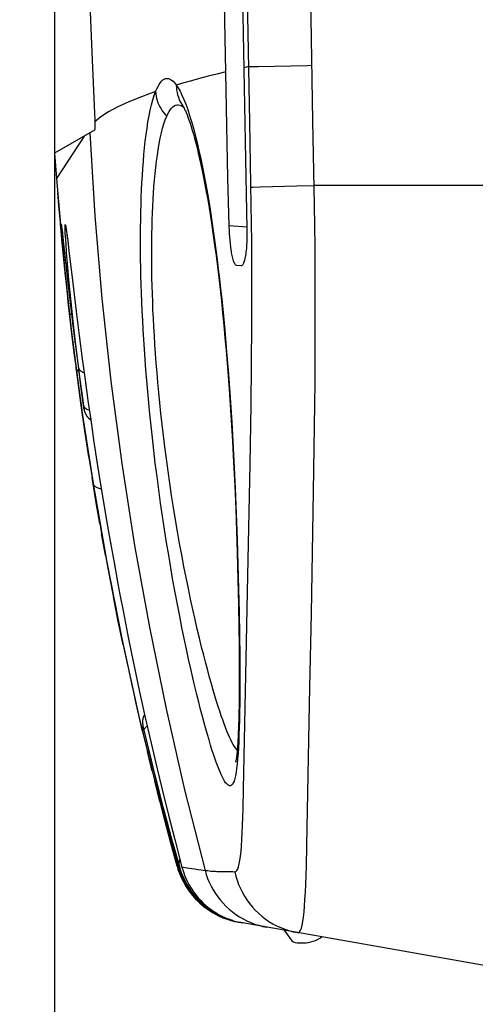
# Model space of a CAD drawing. Units: millimetres. Extents: x -23 to 268, y 41 to 189.
# Drawn here: x -7 to -1, y 62 to 75 of the extents above; entities that cross this region are included whole.
import ezdxf

# ---------------------------------------------------------------- set-up
doc = ezdxf.new("R2010")
doc.units = ezdxf.units.MM
doc.header["$LTSCALE"] = 16.335
doc.layers.get('0').update_dxf_attribs({"linetype": 'CONTINUOUS'})
doc.styles.get("Standard").update_dxf_attribs({"font": 'txt', "width": 0.8})
doc.dimstyles.new('DIMSTYLE_2', dxfattribs={"dimtxt": 3, "dimasz": 3, "dimexe": 1.5, "dimexo": 0.5, "dimgap": 0.75, "dimtad": 1, "dimdec": 1, "dimtxsty": 'STANDARD', "dimblk": '_FILLED', "dimblk1": '_FILLED', "dimblk2": '_FILLED', "dimcen": 0.09, "dimazin": 2, "dimtfac": 1, "dimtdec": 1, "dimtofl": 0, "dimtmove": 0, "dimatfit": 3, "dimldrblk": '_FILLED', "dimfxl": 1, "dimtolj": 1, "dimarcsym": 0})

# ---------------------------------------------------------------- blocks, each defined once
blk = doc.blocks.new('_FILLED')
at = {"color": 0, "linetype": 'BYBLOCK'}
blk.add_solid([(0, 0), (-1, 0.3167), (-1, -0.3167)], dxfattribs=at)
blk = doc.blocks.new('*D3')
at = {"color": 7, "linetype": 'CONTINUOUS'}
for p, q in [((-0.575, 121.995), (-0.575, 48.68)), ((-6.13, 121.582), (-6.13, 48.68)), ((-6.13, 50.18), (-22.77, 50.18)), ((-22.77, 50.18), (-3.352, 50.18)), ((3.425, 50.18), (-3.352, 50.18)), ((-0.575, 50.18), (3.425, 50.18))]:
    blk.add_line(p, q, dxfattribs=at)
at = {"color": 7, "linetype": 'CONTINUOUS', "xscale": 3, "yscale": 3, "zscale": 3}
blk.add_blockref('_FILLED', (-6.13, 50.18), dxfattribs=at)
at = {"color": 7, "linetype": 'CONTINUOUS', "xscale": 3, "yscale": 3, "zscale": 3, "rotation": 180}
blk.add_blockref('_FILLED', (-0.575, 50.18), dxfattribs=at)

msp = doc.modelspace()

# ---------------------------------------------------------------- linework, layer by layer
at = {"color": 250, "linetype": 'CONTINUOUS'}
for p, q in [((-2.82, 73.325), (-2.863, 75.895)), ((-3.63, 73.308), (-3.666, 75.449)), ((-3.643, 74.018), (-3.707, 74.004)), ((-3.642, 74.018), (-3.615, 74.019)), ((-3.615, 74.019), (-3.523, 74.021)), ((-4.449, 73.536), (-4.424, 73.468)), ((-5.535, 73.376), (-5.613, 73.312)), ((-3.61, 72.249), (-3.63, 73.308)), ((-2.799, 72.244), (-2.82, 73.325)), ((-5.749, 73.129), (-6.106, 72.586)), ((-3.614, 72.475), (-3.588, 72.476)), ((-3.588, 72.476), (-3.496, 72.479)), ((-3.496, 72.479), (-3.026, 72.49)), ((-3.026, 72.49), (-2.803, 72.495)), ((-0.575, 72.495), (-2.803, 72.495)), ((-3.604, 71.77), (-3.61, 72.249)), ((-2.793, 71.713), (-2.799, 72.244)), ((-6.037, 71.947), (-6.03, 71.889)), ((-6.03, 71.889), (-6.027, 71.861)), ((-5.98, 71.929), (-5.978, 71.916)), ((-3.666, 71.961), (-3.892, 71.977)), ((-5.972, 71.871), (-5.971, 71.861)), ((-5.971, 71.861), (-5.969, 71.845)), ((-5.961, 71.782), (-5.959, 71.77)), ((-3.601, 71.255), (-3.604, 71.77)), ((-6.015, 71.616), (-6.026, 71.733)), ((-5.964, 71.497), (-5.975, 71.634)), ((-5.946, 71.657), (-5.942, 71.622)), ((-2.79, 71.143), (-2.793, 71.713)), ((-6.002, 71.479), (-6.015, 71.616)), ((-5.996, 71.573), (-5.995, 71.562)), ((-5.99, 71.515), (-5.987, 71.494)), ((-5.987, 71.322), (-6.002, 71.479)), ((-5.979, 71.419), (-5.978, 71.406)), ((-5.95, 71.34), (-5.964, 71.497)), ((-5.969, 71.147), (-5.987, 71.322)), ((-5.933, 71.163), (-5.95, 71.34)), ((-5.902, 71.284), (-5.901, 71.282)), ((-3.602, 70.728), (-3.601, 71.255)), ((-5.948, 70.953), (-5.969, 71.147)), ((-5.914, 70.967), (-5.933, 71.163)), ((-2.79, 70.56), (-2.79, 71.143)), ((-5.925, 70.744), (-5.948, 70.953)), ((-5.891, 70.755), (-5.914, 70.967)), ((-3.976, 70.911), (-3.95, 70.643)), ((-5.866, 70.527), (-5.891, 70.755)), ((-5.898, 70.521), (-5.925, 70.744)), ((-5.901, 70.743), (-5.894, 70.686)), ((-3.95, 70.643), (-3.926, 70.366)), ((-3.606, 70.198), (-3.602, 70.728)), ((-5.869, 70.284), (-5.898, 70.521)), ((-5.87, 70.499), (-5.865, 70.457)), ((-5.837, 70.286), (-5.866, 70.527)), ((-5.815, 70.574), (-5.813, 70.56)), ((-2.793, 69.976), (-2.79, 70.56)), ((-5.838, 70.252), (-5.833, 70.213)), ((-5.815, 70.107), (-5.837, 70.286)), ((-3.926, 70.366), (-3.903, 70.078)), ((-5.833, 70.008), (-5.853, 70.161)), ((-3.612, 69.683), (-3.606, 70.198)), ((-5.787, 69.894), (-5.815, 70.107)), ((-5.806, 70.009), (-5.799, 69.959)), ((-5.739, 70.005), (-5.729, 69.93)), ((-3.903, 70.078), (-3.881, 69.777)), ((-5.755, 69.652), (-5.787, 69.894)), ((-2.799, 69.407), (-2.793, 69.976)), ((-3.881, 69.777), (-3.86, 69.462)), ((-5.762, 69.694), (-5.762, 69.694)), ((-5.753, 69.64), (-5.755, 69.652)), ((-3.625, 68.926), (-3.612, 69.683)), ((-2.811, 68.575), (-2.799, 69.407)), ((-5.629, 69.236), (-5.628, 69.234)), ((-5.587, 68.962), (-5.584, 68.943)), ((-3.832, 68.966), (-3.816, 68.625)), ((-5.548, 68.718), (-5.537, 68.647)), ((-3.816, 68.625), (-3.802, 68.289)), ((-3.802, 68.289), (-3.79, 67.96)), ((-5.463, 68.205), (-5.462, 68.2)), ((-5.417, 67.939), (-5.41, 67.903)), ((-3.79, 67.96), (-3.78, 67.639)), ((-5.368, 67.668), (-5.357, 67.608)), ((-3.78, 67.639), (-3.772, 67.327)), ((-5.331, 67.462), (-5.318, 67.394)), ((-3.772, 67.327), (-3.765, 67.027)), ((-3.765, 67.027), (-3.761, 66.74)), ((-3.761, 66.74), (-3.758, 66.468)), ((-5.143, 66.501), (-5.144, 66.502)), ((-5.144, 66.502), (-5.143, 66.501)), ((-3.758, 66.468), (-3.757, 66.212)), ((-3.709, 64.764), (-3.677, 66.435)), ((-2.897, 64.041), (-2.859, 66.07)), ((-4.996, 65.569), (-4.997, 65.573)), ((-4.997, 65.57), (-4.996, 65.567)), ((-4.993, 65.556), (-4.996, 65.569)), ((-4.982, 65.513), (-4.993, 65.556)), ((-4.561, 63.817), (-4.56, 63.831)), ((-4.525, 63.856), (-4.523, 63.861)), ((-4.556, 63.775), (-4.563, 63.802)), ((-4.544, 63.773), (-4.527, 63.771)), ((-4.527, 63.771), (-4.539, 63.813)), ((-4.516, 63.732), (-4.527, 63.771)), ((-4.502, 63.692), (-4.516, 63.732)), ((-3.887, 63.094), (-3.898, 63.097))]:
    msp.add_line(p, q, dxfattribs=at)
at = {"color": 7, "linetype": 'CONTINUOUS'}
for p, q in [((-3.733, 75.527), (-3.69, 73.057)), ((-5.651, 74.2), (-5.618, 73.424)), ((-3.923, 73.255), (-3.937, 73.951)), ((-4.482, 73.505), (-4.481, 73.504)), ((-5.616, 73.354), (-5.615, 73.324)), ((-5.619, 73.204), (-6.13, 72.909)), ((-3.908, 72.598), (-3.923, 73.255)), ((-3.69, 73.057), (-3.666, 71.939)), ((-6.13, 72.909), (-6.11, 72.64)), ((-6.11, 72.64), (-6.106, 72.586)), ((-3.892, 71.977), (-3.908, 72.598)), ((-6.091, 72.4), (-6.078, 72.24)), ((-6.078, 72.24), (-6.059, 72.023)), ((-6.059, 72.023), (-6.039, 71.804)), ((-6.057, 71.995), (-5.974, 71.156)), ((-5.985, 71.96), (-5.985, 71.96)), ((-5.985, 71.958), (-5.985, 71.957)), ((-5.985, 71.957), (-5.984, 71.954)), ((-5.984, 71.954), (-5.984, 71.951)), ((-5.984, 71.951), (-5.983, 71.948)), ((-5.983, 71.948), (-5.982, 71.944)), ((-5.982, 71.944), (-5.981, 71.937)), ((-5.981, 71.937), (-5.98, 71.929)), ((-5.98, 71.929), (-5.978, 71.916)), ((-5.978, 71.916), (-5.976, 71.902)), ((-5.976, 71.902), (-5.973, 71.88)), ((-6.039, 71.804), (-5.993, 71.339)), ((-6.024, 71.831), (-5.989, 71.506)), ((-5.973, 71.88), (-5.969, 71.845)), ((-5.969, 71.845), (-5.962, 71.789)), ((-5.962, 71.789), (-5.945, 71.653)), ((-5.945, 71.653), (-5.942, 71.622)), ((-5.942, 71.622), (-5.902, 71.284)), ((-3.739, 71.468), (-3.797, 71.472)), ((-5.993, 71.339), (-5.97, 71.122)), ((-5.963, 71.279), (-5.931, 70.998)), ((-5.902, 71.284), (-5.853, 70.881)), ((-5.974, 71.156), (-5.937, 70.845)), ((-5.931, 70.998), (-5.901, 70.743)), ((-5.853, 70.881), (-5.815, 70.574)), ((-5.913, 70.845), (-5.939, 70.845)), ((-5.93, 70.765), (-5.891, 70.44)), ((-5.901, 70.743), (-5.87, 70.499)), ((-5.913, 70.618), (-5.784, 69.634)), ((-5.899, 70.509), (-5.865, 70.234)), ((-5.87, 70.499), (-5.838, 70.252)), ((-5.815, 70.574), (-5.776, 70.276)), ((-5.838, 70.252), (-5.806, 70.009)), ((-5.776, 70.276), (-5.739, 70.005)), ((-5.866, 70.24), (-5.829, 69.959)), ((-3.919, 70.219), (-3.894, 69.887)), ((-5.788, 69.679), (-5.833, 70.008)), ((-5.806, 70.009), (-5.773, 69.776)), ((-5.739, 70.005), (-5.703, 69.742)), ((-5.829, 69.959), (-5.781, 69.617)), ((-3.894, 69.887), (-3.871, 69.553)), ((-5.773, 69.776), (-5.758, 69.668)), ((-5.703, 69.742), (-5.667, 69.496)), ((-5.741, 69.351), (-5.788, 69.679)), ((-5.788, 69.668), (-5.742, 69.35)), ((-5.784, 69.634), (-5.633, 68.652)), ((-5.758, 69.668), (-5.755, 69.647)), ((-5.755, 69.647), (-5.753, 69.637)), ((-5.753, 69.637), (-5.753, 69.632)), ((-5.753, 69.632), (-5.752, 69.629)), ((-5.752, 69.629), (-5.752, 69.627)), ((-5.667, 69.496), (-5.629, 69.236)), ((-3.871, 69.553), (-3.851, 69.221)), ((-5.745, 69.367), (-5.696, 69.048)), ((-5.691, 69.018), (-5.741, 69.351)), ((-5.629, 69.236), (-5.587, 68.962)), ((-3.851, 69.221), (-3.837, 68.95)), ((-5.698, 69.058), (-5.637, 68.68)), ((-5.587, 68.962), (-5.548, 68.718)), ((-3.837, 68.95), (-3.822, 68.647)), ((-5.596, 68.429), (-5.65, 68.757)), ((-5.633, 68.652), (-5.461, 67.67)), ((-5.548, 68.718), (-5.507, 68.465)), ((-3.822, 68.647), (-3.809, 68.353)), ((-5.55, 68.168), (-5.596, 68.429)), ((-5.507, 68.465), (-5.463, 68.205)), ((-5.569, 68.271), (-5.514, 67.959)), ((-3.809, 68.353), (-3.799, 68.068)), ((-5.463, 68.205), (-5.417, 67.939)), ((-5.477, 67.759), (-5.527, 68.033)), ((-3.799, 68.068), (-3.789, 67.794)), ((-5.417, 67.939), (-5.368, 67.668)), ((-5.486, 67.805), (-5.425, 67.479)), ((-3.789, 67.794), (-3.78, 67.448)), ((-5.461, 67.67), (-5.268, 66.692)), ((-5.368, 67.668), (-5.318, 67.394)), ((-5.429, 67.5), (-5.37, 67.196)), ((-5.318, 67.394), (-5.292, 67.256)), ((-3.78, 67.448), (-3.772, 67.124)), ((-5.313, 66.911), (-5.376, 67.226)), ((-5.292, 67.256), (-5.248, 67.027)), ((-3.772, 67.124), (-3.767, 66.824)), ((-5.248, 67.027), (-5.194, 66.752)), ((-5.251, 66.612), (-5.313, 66.91)), ((-5.302, 66.857), (-5.306, 66.876)), ((-5.194, 66.752), (-5.144, 66.502)), ((-3.767, 66.824), (-3.765, 66.616)), ((-5.268, 66.692), (-5.053, 65.716)), ((-5.255, 66.63), (-5.192, 66.335)), ((-3.765, 66.616), (-3.763, 66.421)), ((-5.197, 66.36), (-5.13, 66.056)), ((-3.763, 66.421), (-3.763, 66.241)), ((-3.763, 66.241), (-3.763, 66.075)), ((-5.141, 66.104), (-5.087, 65.863)), ((-5.04, 66.008), (-4.968, 65.68)), ((-3.763, 66.075), (-3.765, 65.923)), ((-5.003, 65.507), (-5.098, 65.917)), ((-3.765, 65.923), (-3.766, 65.829)), ((-5.053, 65.716), (-4.816, 64.743)), ((-3.768, 65.742), (-3.77, 65.661)), ((-3.766, 65.829), (-3.768, 65.742)), ((-4.968, 65.68), (-4.893, 65.352)), ((-5.01, 65.532), (-4.94, 65.242)), ((-4.998, 65.577), (-4.998, 65.575)), ((-4.998, 65.575), (-4.997, 65.57)), ((-4.997, 65.57), (-4.995, 65.561)), ((-4.995, 65.561), (-4.989, 65.538)), ((-4.989, 65.538), (-4.947, 65.359)), ((-3.773, 65.551), (-3.776, 65.485)), ((-4.947, 65.359), (-4.894, 65.136)), ((-4.893, 65.352), (-4.816, 65.025)), ((-4.878, 64.992), (-4.94, 65.244)), ((-4.842, 64.939), (-4.897, 65.163)), ((-4.894, 65.136), (-4.806, 64.776)), ((-4.88, 64.996), (-4.83, 64.796)), ((-4.816, 65.025), (-4.755, 64.775)), ((-4.78, 64.604), (-4.847, 64.87)), ((-4.787, 64.725), (-4.842, 64.939)), ((-4.816, 64.743), (-4.558, 63.775)), ((-4.806, 64.776), (-4.747, 64.543)), ((-4.734, 64.522), (-4.787, 64.725)), ((-4.755, 64.775), (-4.669, 64.429)), ((-4.73, 64.415), (-4.787, 64.635)), ((-4.772, 64.57), (-4.719, 64.368)), ((-4.747, 64.543), (-4.691, 64.325)), ((-4.683, 64.331), (-4.734, 64.522)), ((-4.676, 64.21), (-4.73, 64.415)), ((-4.64, 64.072), (-4.719, 64.368)), ((-4.691, 64.325), (-4.612, 64.028)), ((-4.635, 64.153), (-4.683, 64.331)), ((-4.669, 64.429), (-4.59, 64.117)), ((-4.625, 64.022), (-4.676, 64.21)), ((-4.558, 63.775), (-4.64, 64.072)), ((-4.589, 63.989), (-4.635, 64.153)), ((-4.59, 64.117), (-4.498, 63.766)), ((-4.563, 63.802), (-4.625, 64.022)), ((-4.612, 64.028), (-4.544, 63.773)), ((-4.547, 63.84), (-4.589, 63.989)), ((-4.539, 63.813), (-4.547, 63.84)), ((-4.558, 63.775), (-4.557, 63.775)), ((-4.557, 63.775), (-4.556, 63.775)), ((-4.54, 63.723), (-4.556, 63.775)), ((-4.544, 63.773), (-4.527, 63.717)), ((-4.522, 63.675), (-4.54, 63.723)), ((-4.498, 63.766), (-4.48, 63.706)), ((-3.955, 63.112), (-3.936, 63.105)), ((-3.895, 63.09), (-3.879, 63.085)), ((-3.87, 63.083), (-3.862, 63.08)), ((-3.855, 63.078), (-3.855, 63.078)), ((-3.855, 63.078), (-3.855, 63.078)), ((-3.847, 63.08), (-3.847, 63.08)), ((-3.777, 63.06), (-3.761, 63.057)), ((-0.575, 62.495), (-3.769, 63.058)), ((-3.187, 62.956), (-3.104, 62.838)), ((-3.023, 62.795), (-2.94, 62.795))]:
    msp.add_line(p, q, dxfattribs=at)
for points in [[(-3.937, 73.951), (-3.965, 75.48), (-3.991, 77.017), (-4.016, 78.562), (-4.039, 80.116), (-4.061, 81.677), (-4.08, 83.247), (-4.098, 84.823), (-4.114, 86.406), (-4.128, 87.997)], [(-5.795, 77.894), (-5.768, 77.153), (-5.74, 76.414), (-5.712, 75.675), (-5.682, 74.937), (-5.651, 74.2)], [(-5.618, 73.424), (-5.617, 73.388), (-5.616, 73.371), (-5.616, 73.354)], [(-4.481, 73.504), (-4.481, 73.504), (-4.48, 73.503), (-4.477, 73.497), (-4.471, 73.487), (-4.464, 73.471), (-4.454, 73.452), (-4.444, 73.429), (-4.433, 73.401), (-4.421, 73.37), (-4.408, 73.335), (-4.394, 73.295), (-4.38, 73.252), (-4.366, 73.206), (-4.351, 73.155), (-4.336, 73.1), (-4.32, 73.041), (-4.304, 72.978), (-4.288, 72.91), (-4.271, 72.839), (-4.254, 72.763), (-4.238, 72.683), (-4.22, 72.598), (-4.203, 72.508), (-4.186, 72.414), (-4.168, 72.314), (-4.151, 72.209), (-4.133, 72.098), (-4.115, 71.981), (-4.097, 71.859), (-4.079, 71.731), (-4.061, 71.598), (-4.044, 71.459), (-4.027, 71.316), (-4.01, 71.169), (-3.993, 71.018), (-3.977, 70.863), (-3.962, 70.706), (-3.947, 70.546), (-3.933, 70.384), (-3.919, 70.219)], [(-5.615, 73.324), (-5.615, 73.298), (-5.615, 73.286), (-5.615, 73.275), (-5.615, 73.265), (-5.615, 73.255), (-5.615, 73.246), (-5.615, 73.238), (-5.615, 73.231), (-5.616, 73.224), (-5.616, 73.218), (-5.616, 73.214), (-5.617, 73.21), (-5.617, 73.207), (-5.618, 73.205), (-5.619, 73.204)], [(-6.106, 72.586), (-6.02, 71.603), (-5.913, 70.618)], [(-5.985, 71.96), (-5.985, 71.96), (-5.985, 71.959), (-5.985, 71.959), (-5.985, 71.958)], [(-3.797, 71.472), (-3.802, 71.473), (-3.807, 71.476), (-3.812, 71.481), (-3.817, 71.488), (-3.822, 71.497), (-3.827, 71.507), (-3.832, 71.519), (-3.836, 71.532), (-3.841, 71.547), (-3.845, 71.563), (-3.849, 71.58), (-3.853, 71.597), (-3.857, 71.616), (-3.861, 71.635), (-3.864, 71.656), (-3.867, 71.676), (-3.87, 71.697), (-3.873, 71.718), (-3.875, 71.739), (-3.878, 71.76), (-3.88, 71.782), (-3.882, 71.803), (-3.884, 71.825), (-3.885, 71.846), (-3.887, 71.868), (-3.888, 71.89), (-3.889, 71.912), (-3.89, 71.934), (-3.891, 71.955), (-3.892, 71.977)], [(-3.666, 71.939), (-3.666, 71.916), (-3.666, 71.892), (-3.666, 71.868), (-3.666, 71.843), (-3.667, 71.818), (-3.667, 71.793), (-3.668, 71.767), (-3.67, 71.742), (-3.671, 71.717), (-3.673, 71.692), (-3.676, 71.667), (-3.678, 71.643), (-3.681, 71.62), (-3.684, 71.598), (-3.688, 71.578), (-3.692, 71.559), (-3.696, 71.541), (-3.7, 71.526), (-3.704, 71.512), (-3.709, 71.5), (-3.713, 71.49), (-3.718, 71.482), (-3.723, 71.475), (-3.728, 71.471), (-3.733, 71.468), (-3.739, 71.468)], [(-6.027, 71.861), (-6.025, 71.837), (-6.024, 71.831)], [(-5.989, 71.506), (-5.987, 71.494), (-5.963, 71.279)], [(-5.97, 71.122), (-5.958, 71.007), (-5.928, 70.744)], [(-5.752, 69.627), (-5.751, 69.625), (-5.751, 69.624), (-5.751, 69.622), (-5.75, 69.62), (-5.75, 69.617), (-5.749, 69.615), (-5.749, 69.612), (-5.748, 69.609), (-5.747, 69.606), (-5.746, 69.603), (-5.745, 69.6), (-5.744, 69.596), (-5.743, 69.593), (-5.742, 69.59), (-5.741, 69.586), (-5.739, 69.583)], [(-5.739, 69.583), (-5.738, 69.58), (-5.736, 69.576), (-5.735, 69.573), (-5.733, 69.569), (-5.731, 69.566), (-5.73, 69.563), (-5.728, 69.559), (-5.726, 69.556), (-5.724, 69.552), (-5.721, 69.549), (-5.719, 69.546), (-5.717, 69.542), (-5.714, 69.539), (-5.712, 69.535), (-5.709, 69.532), (-5.706, 69.529), (-5.704, 69.526), (-5.701, 69.522), (-5.698, 69.519), (-5.694, 69.516), (-5.691, 69.513), (-5.688, 69.51), (-5.684, 69.507), (-5.681, 69.504), (-5.677, 69.501), (-5.674, 69.498), (-5.67, 69.495), (-5.667, 69.493)], [(-5.143, 66.501), (-5.109, 66.337), (-5.04, 66.008)], [(-4.977, 65.721), (-4.978, 65.718), (-4.981, 65.714), (-4.983, 65.709), (-4.985, 65.705), (-4.987, 65.701), (-4.988, 65.697), (-4.99, 65.692), (-4.992, 65.688), (-4.993, 65.684), (-4.994, 65.679), (-4.996, 65.675), (-4.997, 65.671), (-4.998, 65.667), (-4.999, 65.662), (-5, 65.658), (-5, 65.654), (-5.001, 65.65), (-5.002, 65.646), (-5.002, 65.642), (-5.002, 65.638), (-5.003, 65.634), (-5.003, 65.63), (-5.003, 65.626), (-5.003, 65.622), (-5.003, 65.618), (-5.003, 65.614), (-5.003, 65.611)], [(-5.003, 65.611), (-5.002, 65.607), (-5.002, 65.604), (-5.002, 65.6), (-5.001, 65.597), (-5.001, 65.594), (-5.001, 65.591), (-5, 65.588), (-5, 65.586), (-4.999, 65.584), (-4.999, 65.582), (-4.999, 65.581), (-4.999, 65.58), (-4.998, 65.577)], [(-3.77, 65.661), (-3.772, 65.586), (-3.773, 65.551)], [(-4.897, 65.163), (-4.954, 65.394), (-4.982, 65.513)], [(-3.776, 65.485), (-3.779, 65.425), (-3.78, 65.397), (-3.782, 65.37), (-3.783, 65.345), (-3.785, 65.321), (-3.787, 65.298), (-3.789, 65.277), (-3.79, 65.257), (-3.792, 65.238), (-3.794, 65.22), (-3.796, 65.203), (-3.798, 65.188), (-3.8, 65.174), (-3.801, 65.161), (-3.803, 65.15), (-3.805, 65.139), (-3.806, 65.131), (-3.808, 65.123), (-3.809, 65.117), (-3.81, 65.113), (-3.81, 65.111)], [(-4.527, 63.717), (-4.507, 63.664), (-4.485, 63.612), (-4.46, 63.563), (-4.434, 63.517), (-4.406, 63.473), (-4.377, 63.433), (-4.347, 63.396), (-4.317, 63.362), (-4.287, 63.331), (-4.258, 63.302), (-4.228, 63.277), (-4.199, 63.253), (-4.171, 63.232), (-4.144, 63.212), (-4.117, 63.195), (-4.091, 63.179), (-4.066, 63.164), (-4.041, 63.151), (-4.018, 63.14), (-3.996, 63.129)], [(-4.48, 63.706), (-4.459, 63.649), (-4.435, 63.594), (-4.408, 63.542), (-4.38, 63.494), (-4.35, 63.449), (-4.319, 63.408), (-4.288, 63.37), (-4.257, 63.336), (-4.226, 63.305), (-4.195, 63.277), (-4.165, 63.252), (-4.136, 63.229), (-4.107, 63.208), (-4.08, 63.19), (-4.053, 63.173), (-4.028, 63.159), (-4.003, 63.146), (-3.98, 63.134), (-3.959, 63.124), (-3.939, 63.115), (-3.92, 63.107), (-3.902, 63.1), (-3.887, 63.094), (-3.874, 63.089), (-3.863, 63.086), (-3.855, 63.083)], [(-3.975, 63.12), (-4.007, 63.134), (-4.037, 63.148), (-4.068, 63.164), (-4.101, 63.183), (-4.136, 63.205), (-4.171, 63.229), (-4.207, 63.255), (-4.243, 63.284), (-4.277, 63.315), (-4.31, 63.347), (-4.341, 63.381), (-4.369, 63.415), (-4.396, 63.448), (-4.42, 63.482), (-4.442, 63.517), (-4.464, 63.553), (-4.484, 63.59), (-4.503, 63.631), (-4.522, 63.675)], [(-3.932, 63.103), (-3.954, 63.111), (-3.979, 63.121)], [(-3.936, 63.105), (-3.919, 63.099), (-3.904, 63.093)], [(-3.89, 63.089), (-3.912, 63.096), (-3.932, 63.103)], [(-3.855, 63.078), (-3.87, 63.083), (-3.881, 63.086)], [(-3.84, 63.074), (-3.857, 63.079), (-3.862, 63.08)], [(-3.855, 63.083), (-3.847, 63.08), (-3.847, 63.08)], [(-3.847, 63.08), (-3.827, 63.074), (-3.806, 63.069), (-3.786, 63.064), (-3.765, 63.059), (-3.745, 63.054), (-3.724, 63.051)], [(-3.84, 63.074), (-3.824, 63.07), (-3.809, 63.067)], [(-3.809, 63.067), (-3.793, 63.063), (-3.777, 63.06)]]:
    msp.add_lwpolyline(points, dxfattribs=at)
at = {"color": 250, "linetype": 'CONTINUOUS'}
for points in [[(-3.523, 74.021), (-2.889, 74.034), (-2.832, 74.035)], [(-3.937, 73.951), (-4.052, 73.923), (-4.163, 73.895), (-4.271, 73.867), (-4.374, 73.838), (-4.474, 73.81), (-4.57, 73.782)], [(-4.835, 73.698), (-4.82, 73.733), (-4.804, 73.764), (-4.789, 73.791), (-4.773, 73.814), (-4.758, 73.832), (-4.741, 73.847), (-4.724, 73.857), (-4.707, 73.864), (-4.688, 73.867), (-4.67, 73.865), (-4.65, 73.858), (-4.631, 73.846), (-4.611, 73.83), (-4.59, 73.808), (-4.569, 73.782)], [(-4.57, 73.782), (-4.546, 73.745), (-4.522, 73.702), (-4.498, 73.653), (-4.473, 73.598), (-4.449, 73.536)], [(-4.57, 73.782), (-4.569, 73.75), (-4.566, 73.719), (-4.561, 73.688), (-4.553, 73.657), (-4.544, 73.627), (-4.533, 73.597), (-4.52, 73.569), (-4.505, 73.541), (-4.488, 73.514), (-4.482, 73.505)], [(-4.836, 73.698), (-5.017, 73.633), (-5.178, 73.569), (-5.318, 73.504), (-5.437, 73.44), (-5.535, 73.376)], [(-4.839, 68.939), (-4.859, 69.102), (-4.877, 69.262), (-4.894, 69.417), (-4.909, 69.567), (-4.923, 69.713), (-4.937, 69.856), (-4.949, 69.996), (-4.96, 70.133), (-4.97, 70.267), (-4.979, 70.397), (-4.987, 70.524), (-4.994, 70.648), (-5.001, 70.769), (-5.007, 70.886), (-5.012, 71.002), (-5.016, 71.115), (-5.02, 71.226), (-5.023, 71.336), (-5.025, 71.443), (-5.027, 71.55), (-5.028, 71.654), (-5.028, 71.757), (-5.028, 71.859), (-5.028, 71.959), (-5.026, 72.057), (-5.024, 72.154), (-5.022, 72.25), (-5.019, 72.345), (-5.015, 72.438), (-5.01, 72.531), (-5.005, 72.623), (-4.999, 72.714), (-4.992, 72.803), (-4.985, 72.891), (-4.976, 72.979), (-4.967, 73.064), (-4.957, 73.148), (-4.945, 73.231), (-4.933, 73.31), (-4.919, 73.387), (-4.904, 73.461), (-4.888, 73.529), (-4.872, 73.591), (-4.854, 73.647), (-4.836, 73.698)], [(-4.835, 73.698), (-4.833, 73.669), (-4.828, 73.64), (-4.822, 73.612), (-4.814, 73.584), (-4.805, 73.556), (-4.793, 73.529), (-4.78, 73.502), (-4.766, 73.477), (-4.75, 73.452), (-4.732, 73.428), (-4.713, 73.405), (-4.693, 73.383)], [(-4.693, 73.383), (-4.677, 73.415), (-4.662, 73.443), (-4.646, 73.467), (-4.631, 73.486), (-4.615, 73.502), (-4.599, 73.515), (-4.582, 73.523), (-4.564, 73.528), (-4.546, 73.529), (-4.527, 73.526), (-4.508, 73.518), (-4.488, 73.506), (-4.476, 73.495)], [(-4.424, 73.468), (-4.4, 73.394), (-4.375, 73.314), (-4.351, 73.228), (-4.327, 73.138), (-4.303, 73.042), (-4.28, 72.942), (-4.257, 72.838), (-4.234, 72.73), (-4.213, 72.62), (-4.192, 72.507), (-4.171, 72.391), (-4.151, 72.274), (-4.132, 72.156), (-4.114, 72.036), (-4.096, 71.915), (-4.079, 71.794), (-4.063, 71.671), (-4.047, 71.547), (-4.032, 71.423), (-4.017, 71.297), (-4.003, 71.17), (-3.989, 71.041), (-3.976, 70.911)], [(-5.613, 73.312), (-5.613, 73.313), (-5.614, 73.313), (-5.614, 73.313), (-5.614, 73.313), (-5.614, 73.312), (-5.614, 73.312), (-5.615, 73.312), (-5.615, 73.311), (-5.615, 73.31)], [(-4.697, 68.995), (-4.717, 69.146), (-4.735, 69.293), (-4.752, 69.436), (-4.767, 69.575), (-4.781, 69.71), (-4.794, 69.842), (-4.806, 69.971), (-4.817, 70.098), (-4.827, 70.221), (-4.836, 70.342), (-4.844, 70.459), (-4.851, 70.574), (-4.858, 70.685), (-4.864, 70.794), (-4.869, 70.901), (-4.873, 71.006), (-4.876, 71.108), (-4.879, 71.21), (-4.882, 71.309), (-4.883, 71.408), (-4.885, 71.504), (-4.885, 71.6), (-4.885, 71.693), (-4.884, 71.786), (-4.883, 71.877), (-4.881, 71.966), (-4.878, 72.055), (-4.875, 72.142), (-4.871, 72.229), (-4.867, 72.314), (-4.862, 72.399), (-4.856, 72.482), (-4.849, 72.565), (-4.841, 72.647), (-4.833, 72.726), (-4.824, 72.805), (-4.813, 72.883), (-4.802, 72.958), (-4.789, 73.031), (-4.776, 73.102), (-4.761, 73.169), (-4.745, 73.231), (-4.729, 73.287), (-4.711, 73.338), (-4.693, 73.383)], [(-5.68, 73.169), (-5.614, 72.108), (-5.524, 71.047), (-5.408, 69.989), (-5.269, 68.935), (-5.104, 67.884), (-4.915, 66.837), (-4.702, 65.793), (-4.464, 64.755), (-4.202, 63.723)], [(-6.037, 71.869), (-6.042, 71.933), (-6.043, 71.957), (-6.044, 71.976), (-6.045, 71.988), (-6.045, 71.995), (-6.044, 71.997), (-6.043, 71.993), (-6.042, 71.983), (-6.04, 71.968), (-6.037, 71.947)], [(-5.992, 71.884), (-5.993, 71.917), (-5.995, 71.944), (-5.995, 71.966), (-5.995, 71.982), (-5.994, 71.992), (-5.993, 71.996), (-5.992, 71.995), (-5.99, 71.987), (-5.987, 71.974), (-5.984, 71.954), (-5.981, 71.937)], [(-5.977, 71.906), (-5.975, 71.898), (-5.973, 71.88)], [(-6.026, 71.733), (-6.034, 71.829), (-6.037, 71.869)], [(-6.027, 71.857), (-6.026, 71.851), (-6.024, 71.831)], [(-5.975, 71.634), (-5.983, 71.75), (-5.987, 71.8), (-5.99, 71.845), (-5.992, 71.884)], [(-5.967, 71.833), (-5.965, 71.819), (-5.962, 71.789)], [(-5.853, 70.161), (-5.851, 70.153), (-5.848, 70.145), (-5.844, 70.137), (-5.838, 70.13), (-5.831, 70.123), (-5.823, 70.117), (-5.82, 70.115)], [(-5.821, 70.16), (-5.82, 70.153), (-5.816, 70.145), (-5.812, 70.137), (-5.806, 70.13), (-5.799, 70.123), (-5.791, 70.117), (-5.782, 70.111), (-5.771, 70.106), (-5.76, 70.101), (-5.752, 70.098)], [(-5.759, 69.681), (-5.757, 69.673), (-5.754, 69.666), (-5.749, 69.658), (-5.743, 69.651), (-5.736, 69.644), (-5.728, 69.638), (-5.719, 69.632), (-5.708, 69.627), (-5.697, 69.622), (-5.685, 69.619)], [(-5.753, 69.635), (-5.753, 69.633), (-5.753, 69.632), (-5.752, 69.631), (-5.752, 69.631), (-5.752, 69.631), (-5.752, 69.632), (-5.752, 69.633), (-5.753, 69.635), (-5.753, 69.64)], [(-3.86, 69.462), (-3.841, 69.134), (-3.832, 68.966)], [(-3.79, 65.263), (-3.799, 65.274), (-3.813, 65.292), (-3.827, 65.313), (-3.842, 65.337), (-3.857, 65.365), (-3.873, 65.396), (-3.888, 65.43), (-3.905, 65.468), (-3.921, 65.508), (-3.939, 65.552), (-3.957, 65.599), (-3.975, 65.65), (-3.994, 65.704), (-4.013, 65.761), (-4.033, 65.823), (-4.054, 65.888), (-4.075, 65.958), (-4.098, 66.033), (-4.12, 66.112), (-4.144, 66.195), (-4.168, 66.284), (-4.193, 66.379), (-4.219, 66.479), (-4.246, 66.584), (-4.273, 66.696), (-4.301, 66.813), (-4.329, 66.936), (-4.358, 67.065), (-4.387, 67.197), (-4.416, 67.334), (-4.444, 67.474), (-4.473, 67.617), (-4.5, 67.763), (-4.528, 67.911), (-4.554, 68.062), (-4.58, 68.214), (-4.605, 68.369), (-4.63, 68.524), (-4.653, 68.681), (-4.676, 68.838), (-4.697, 68.995)], [(-3.785, 65.15), (-3.791, 65.087), (-3.797, 65.03), (-3.805, 64.98), (-3.813, 64.936), (-3.822, 64.898), (-3.831, 64.867), (-3.841, 64.843), (-3.852, 64.825), (-3.863, 64.813), (-3.874, 64.806), (-3.886, 64.805), (-3.899, 64.809), (-3.911, 64.817), (-3.924, 64.83), (-3.938, 64.846), (-3.951, 64.867), (-3.965, 64.891), (-3.98, 64.919), (-3.995, 64.95), (-4.01, 64.985), (-4.026, 65.023), (-4.043, 65.065), (-4.059, 65.111), (-4.077, 65.16), (-4.094, 65.212), (-4.113, 65.269), (-4.132, 65.329), (-4.151, 65.394), (-4.171, 65.462), (-4.192, 65.535), (-4.214, 65.613), (-4.236, 65.695), (-4.259, 65.783), (-4.282, 65.876), (-4.307, 65.974), (-4.332, 66.078), (-4.358, 66.189), (-4.385, 66.305), (-4.412, 66.428), (-4.44, 66.557), (-4.469, 66.693), (-4.498, 66.834), (-4.527, 66.979), (-4.556, 67.128), (-4.584, 67.282), (-4.613, 67.438), (-4.641, 67.598), (-4.668, 67.76), (-4.695, 67.924), (-4.721, 68.09), (-4.746, 68.258), (-4.771, 68.427), (-4.794, 68.596), (-4.817, 68.767), (-4.839, 68.939)], [(-3.677, 66.435), (-3.654, 67.5), (-3.625, 68.926)], [(-5.637, 68.68), (-5.635, 68.672), (-5.632, 68.665), (-5.627, 68.657), (-5.621, 68.65), (-5.614, 68.644), (-5.606, 68.638), (-5.597, 68.632), (-5.586, 68.627), (-5.575, 68.623), (-5.563, 68.619), (-5.55, 68.616), (-5.536, 68.614), (-5.531, 68.613)], [(-2.859, 66.07), (-2.84, 67.012), (-2.811, 68.575)], [(-3.757, 66.212), (-3.757, 65.973), (-3.758, 65.86), (-3.76, 65.753), (-3.762, 65.65), (-3.764, 65.553), (-3.767, 65.461), (-3.77, 65.375), (-3.775, 65.294), (-3.779, 65.22), (-3.785, 65.15)], [(-4.997, 65.573), (-4.997, 65.574), (-4.998, 65.575), (-4.998, 65.576), (-4.998, 65.576), (-4.998, 65.576), (-4.998, 65.575), (-4.997, 65.574), (-4.997, 65.572)], [(-4.982, 65.513), (-4.983, 65.52), (-4.982, 65.526), (-4.979, 65.534), (-4.975, 65.541), (-4.97, 65.548), (-4.962, 65.556), (-4.954, 65.564), (-4.944, 65.571), (-4.943, 65.572)], [(-3.82, 63.706), (-3.807, 63.709), (-3.795, 63.721), (-3.783, 63.74), (-3.773, 63.768), (-3.764, 63.805), (-3.755, 63.85), (-3.748, 63.904), (-3.741, 63.966), (-3.735, 64.037), (-3.73, 64.116), (-3.726, 64.204), (-3.722, 64.3), (-3.718, 64.404), (-3.715, 64.516), (-3.709, 64.764)], [(-3.017, 62.926), (-3.003, 62.927), (-2.99, 62.937), (-2.979, 62.956), (-2.968, 62.984), (-2.958, 63.022), (-2.949, 63.069), (-2.941, 63.125), (-2.934, 63.191), (-2.927, 63.266), (-2.922, 63.349), (-2.917, 63.443), (-2.912, 63.545), (-2.908, 63.656), (-2.904, 63.776), (-2.897, 64.041)], [(-4.556, 63.775), (-4.559, 63.789), (-4.561, 63.803), (-4.561, 63.817)], [(-4.532, 63.813), (-4.531, 63.827), (-4.529, 63.842), (-4.525, 63.856)], [(-4.527, 63.771), (-4.531, 63.785), (-4.532, 63.799), (-4.532, 63.813)], [(-3.902, 63.1), (-3.916, 63.104), (-3.936, 63.112), (-3.958, 63.121), (-3.982, 63.132), (-4.009, 63.145), (-4.037, 63.16), (-4.067, 63.177), (-4.099, 63.197), (-4.132, 63.219), (-4.167, 63.244), (-4.202, 63.272), (-4.238, 63.303), (-4.273, 63.337), (-4.307, 63.373), (-4.34, 63.411), (-4.37, 63.449), (-4.398, 63.489), (-4.423, 63.53), (-4.446, 63.57), (-4.467, 63.612), (-4.486, 63.652), (-4.502, 63.692)], [(-4.498, 63.766), (-4.48, 63.764), (-4.458, 63.761), (-4.432, 63.757), (-4.403, 63.752), (-4.371, 63.748), (-4.335, 63.742), (-4.295, 63.736), (-4.25, 63.729), (-4.202, 63.723)], [(-4.202, 63.723), (-4.185, 63.723), (-4.167, 63.72), (-4.147, 63.716), (-4.128, 63.714), (-4.109, 63.713), (-4.089, 63.712), (-4.069, 63.711), (-4.049, 63.71), (-4.028, 63.71), (-4.007, 63.709), (-3.985, 63.709), (-3.963, 63.709), (-3.941, 63.708)], [(-4.202, 63.723), (-4.187, 63.671), (-4.169, 63.62), (-4.148, 63.57), (-4.125, 63.521), (-4.098, 63.474), (-4.07, 63.428), (-4.039, 63.384), (-4.005, 63.341), (-3.97, 63.301), (-3.932, 63.262), (-3.892, 63.225), (-3.85, 63.191), (-3.807, 63.159), (-3.762, 63.129), (-3.715, 63.102), (-3.667, 63.077), (-3.617, 63.055), (-3.567, 63.036), (-3.515, 63.02), (-3.463, 63.006), (-3.41, 62.995)], [(-3.941, 63.708), (-3.87, 63.707), (-3.845, 63.707), (-3.82, 63.706)], [(-3.82, 63.706), (-3.807, 63.651), (-3.791, 63.596), (-3.772, 63.543), (-3.749, 63.491), (-3.724, 63.44), (-3.696, 63.391), (-3.666, 63.344), (-3.632, 63.298), (-3.596, 63.254), (-3.558, 63.212), (-3.517, 63.173), (-3.475, 63.136), (-3.43, 63.101), (-3.383, 63.069), (-3.335, 63.04), (-3.285, 63.014), (-3.233, 62.99), (-3.18, 62.969), (-3.127, 62.952), (-3.072, 62.937), (-3.017, 62.926)], [(-3.847, 63.08), (-3.849, 63.081), (-3.854, 63.082), (-3.861, 63.085), (-3.871, 63.088), (-3.883, 63.092)]]:
    msp.add_lwpolyline(points, dxfattribs=at)
at = {"color": 7, "linetype": 'CONTINUOUS'}
for centre, radius, start, end in [((-3.595, 64.043), 1, 195.5364, 260), ((-3.023, 62.895), 0.1, 215, 270), ((-2.94, 63.195), 0.4, 270, 305.8289)]:
    msp.add_arc(centre, radius, start, end, dxfattribs=at)

# ---------------------------------------------------------------- dimensions: what is measured, and where the dimension line sits
dim = msp.add_linear_dim(base=(-6.13, 50.18), p1=(-0.575, 122.495), p2=(-6.13, 122.082), angle=180, dimstyle='DIMSTYLE_2', dxfattribs=at)
dim.commit()
dim.dimension.update_dxf_attribs({"geometry": '*D3', "text_midpoint": (-22.77, 50.18), "dimtype": 160})

doc.saveas('drawing.dxf')
